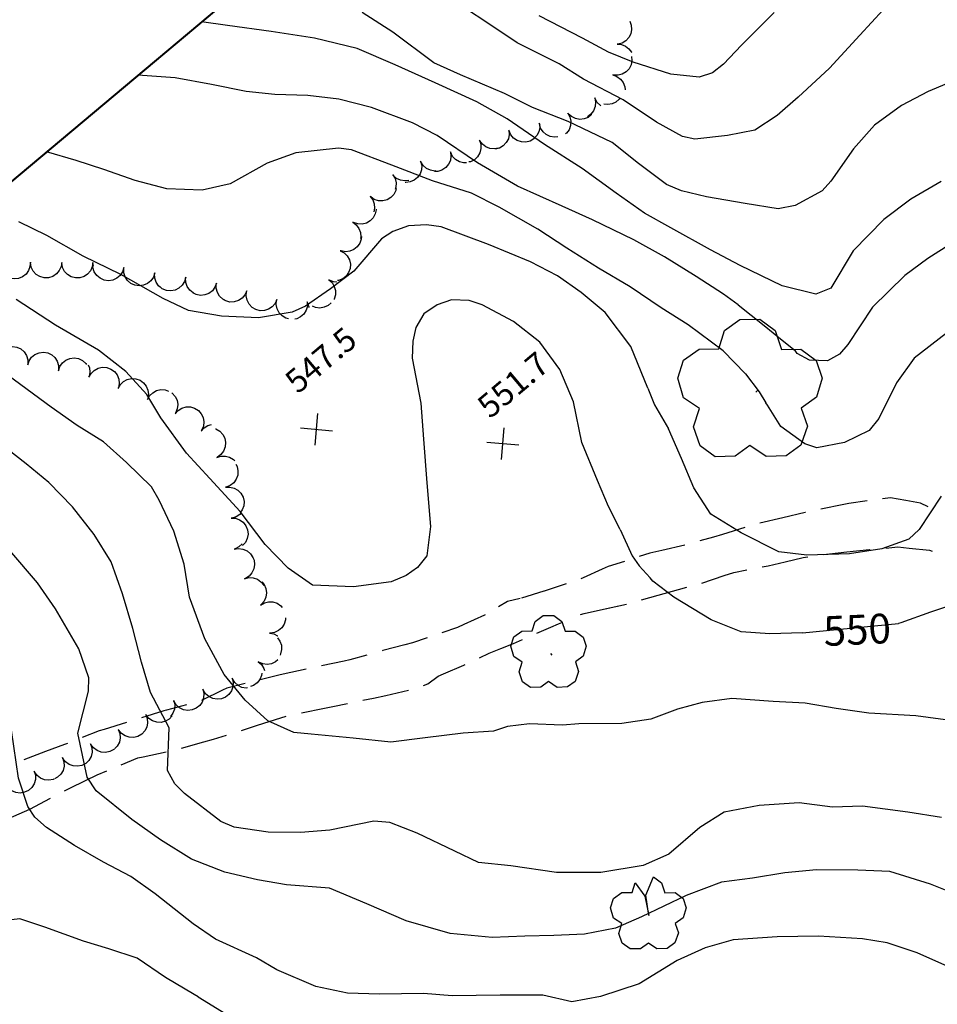
# Model space of a CAD drawing. Extents: x 1920951 to 1925149, y 338154 to 342198.
# Drawn here: x 1922356 to 1922649, y 340666 to 340981 of the extents above; entities that cross this region are included whole.
import ezdxf

# ---------------------------------------------------------------- set-up
doc = ezdxf.new("R2010")
doc.units = 0
doc.header["$LTSCALE"] = 50
doc.linetypes.add('HIDDEN', pattern=[0])
for name, color, linetype in [('DIRT', 3, 'HIDDEN'), ('INDEX_CONT', 1, 'CONTINUOUS'), ('INTER_CONT', 7, 'CONTINUOUS'), ('OUTLINE', 1, 'CONTINUOUS'), ('SHEET', 7, 'CONTINUOUS'), ('SPOT', 7, 'CONTINUOUS'), ('TEXT', 1, 'CONTINUOUS'), ('TREE', 2, 'CONTINUOUS')]:
    doc.layers.add(name, color=color, linetype=linetype)

# ---------------------------------------------------------------- blocks, each defined once
blk = doc.blocks.new('BORDER')
at = {"layer": 'OUTLINE', "color": 0}
for points in [[(1921204.144058, 339964.791718), (1923636.335165, 342005.642379)], [(1921204.144058, 339964.791718), (1922441.510207, 338490.156165), (1924873.701314, 340531.006826), (1923636.335165, 342005.642379), (1921204.144058, 339964.791718)]]:
    blk.add_lwpolyline(points, dxfattribs=at)

msp = doc.modelspace()

# ---------------------------------------------------------------- linework, layer by layer
at = {"layer": 'DIRT', "color": 0}
for points in [[(1922626.52, 340826.79), (1922620.65, 340826), (1922619.1, 340825.68), (1922611.77, 340824.12)], [(1922626.52, 340826.79), (1922620.65, 340826), (1922619.1, 340825.68), (1922611.77, 340824.12)], [(1922646.04, 340824.94), (1922643.54, 340826.11), (1922638.88, 340826.93), (1922634.05, 340827.79), (1922631.47, 340827.45)], [(1922646.04, 340824.94), (1922643.54, 340826.11), (1922638.88, 340826.93), (1922634.05, 340827.79), (1922631.47, 340827.45)], [(1922606.88, 340823.09), (1922606.69, 340823.05), (1922599.58, 340821.35), (1922592.28, 340819.62)], [(1922606.88, 340823.09), (1922606.69, 340823.05), (1922599.58, 340821.35), (1922592.28, 340819.62)], [(1922587.48, 340818.24), (1922580.29, 340816.1), (1922577.41, 340815.24), (1922573.1, 340813.98)], [(1922587.48, 340818.24), (1922580.29, 340816.1), (1922577.41, 340815.24), (1922573.1, 340813.98)], [(1922568.29, 340812.62), (1922560.98, 340810.94), (1922557.14, 340810.06), (1922553.74, 340808.98)], [(1922568.29, 340812.62), (1922560.98, 340810.94), (1922557.14, 340810.06), (1922553.74, 340808.98)], [(1922612.57, 340809.63), (1922614.52, 340809.9), (1922620.03, 340810.46), (1922627.33, 340811.22), (1922627.49, 340811.23)], [(1922612.57, 340809.63), (1922614.52, 340809.9), (1922620.03, 340810.46), (1922627.33, 340811.22), (1922627.49, 340811.23)], [(1922632.47, 340811.71), (1922636.31, 340812.08), (1922639.93, 340811.69), (1922646.44, 340810.99), (1922647.35, 340810.7)], [(1922632.47, 340811.71), (1922636.31, 340812.08), (1922639.93, 340811.69), (1922646.44, 340810.99), (1922647.35, 340810.7)], [(1922592.99, 340805.68), (1922594.97, 340806.06), (1922600.3, 340807.35), (1922606.09, 340808.75), (1922607.62, 340808.96)], [(1922592.99, 340805.68), (1922594.97, 340806.06), (1922600.3, 340807.35), (1922606.09, 340808.75), (1922607.62, 340808.96)], [(1922548.98, 340807.47), (1922543.78, 340805.82), (1922541.92, 340804.96), (1922535.83, 340802.18), (1922535.07, 340801.92)], [(1922548.98, 340807.47), (1922543.78, 340805.82), (1922541.92, 340804.96), (1922535.83, 340802.18), (1922535.07, 340801.92)], [(1922573.7, 340800.54), (1922580.83, 340802.89), (1922583.94, 340803.91), (1922588.08, 340804.72)], [(1922573.7, 340800.54), (1922580.83, 340802.89), (1922583.94, 340803.91), (1922588.08, 340804.72)], [(1922530.33, 340800.32), (1922523.38, 340797.96), (1922523.23, 340797.91), (1922516.08, 340795.66)], [(1922530.33, 340800.32), (1922523.38, 340797.96), (1922523.23, 340797.91), (1922516.08, 340795.66)], [(1922554.45, 340795.15), (1922559.75, 340796.7), (1922561.65, 340797.22), (1922568.89, 340799.2)], [(1922554.45, 340795.15), (1922559.75, 340796.7), (1922561.65, 340797.22), (1922568.89, 340799.2)], [(1922515.73, 340795.55), (1922511.62, 340794.64), (1922508.81, 340792.93)], [(1922515.73, 340795.55), (1922511.62, 340794.64), (1922508.81, 340792.93)], [(1922535.01, 340790.47), (1922536.15, 340790.77), (1922542.32, 340792.15), (1922549.64, 340793.79)], [(1922542.85, 340792.27), (1922549.64, 340793.79)], [(1922504.54, 340790.33), (1922504.33, 340790.21), (1922497.71, 340787.25), (1922495.71, 340786.36), (1922490.68, 340784.64)], [(1922504.54, 340790.33), (1922504.33, 340790.21), (1922497.71, 340787.25), (1922495.71, 340786.36), (1922490.68, 340784.64)], [(1922521.01, 340784.49), (1922525.46, 340786.45), (1922527.9, 340787.47), (1922528.96, 340787.91)], [(1922521.01, 340784.49), (1922525.46, 340786.45), (1922527.9, 340787.47), (1922528.96, 340787.91)], [(1922485.95, 340783.03), (1922481.27, 340781.43), (1922478.79, 340780.79), (1922471.76, 340778.95), (1922471.54, 340778.88)], [(1922485.95, 340783.03), (1922481.27, 340781.43), (1922478.79, 340780.79), (1922471.76, 340778.95), (1922471.54, 340778.88)], [(1922502.64, 340776.63), (1922505.79, 340778.16), (1922509.51, 340779.62), (1922513.58, 340781.22), (1922516.44, 340782.48)], [(1922502.64, 340776.63), (1922505.79, 340778.16), (1922509.51, 340779.62), (1922513.58, 340781.22), (1922516.44, 340782.48)], [(1922466.73, 340777.52), (1922461.3, 340775.98), (1922459.49, 340775.59), (1922452.15, 340774.02)], [(1922466.73, 340777.52), (1922461.3, 340775.98), (1922459.49, 340775.59), (1922452.15, 340774.02)], [(1922484.78, 340767.8), (1922486.13, 340768.34), (1922489.47, 340770.78), (1922491.23, 340771.52), (1922497.71, 340774.24), (1922498.14, 340774.44)], [(1922484.78, 340767.8), (1922486.13, 340768.34), (1922489.47, 340770.78), (1922491.23, 340771.52), (1922497.71, 340774.24), (1922498.14, 340774.44)], [(1922447.26, 340772.96), (1922439.93, 340771.38), (1922438.55, 340771.09), (1922432.64, 340769.62)], [(1922447.26, 340772.96), (1922439.93, 340771.38), (1922438.55, 340771.09), (1922432.64, 340769.62)], [(1922427.79, 340768.42), (1922421.94, 340766.97), (1922420.62, 340766.32), (1922413.89, 340763.01)], [(1922427.79, 340768.42), (1922421.94, 340766.97), (1922420.62, 340766.32), (1922413.89, 340763.01)], [(1922465.39, 340763.06), (1922468.81, 340763.76), (1922472.72, 340764.63), (1922480.05, 340766.25)], [(1922465.39, 340763.06), (1922468.81, 340763.76), (1922472.72, 340764.63), (1922480.05, 340766.25)], [(1922409.12, 340761.55), (1922402.72, 340759.9), (1922401.87, 340759.64), (1922394.7, 340757.44)], [(1922409.12, 340761.55), (1922402.72, 340759.9), (1922401.87, 340759.64), (1922394.7, 340757.44)], [(1922445.8, 340759.05), (1922453.14, 340760.55), (1922455.79, 340761.1), (1922460.49, 340762.06)], [(1922445.8, 340759.05), (1922453.14, 340760.55), (1922455.79, 340761.1), (1922460.49, 340762.06)], [(1922426.61, 340753.44), (1922431.44, 340754.96), (1922433.77, 340755.69), (1922440.93, 340757.93)], [(1922426.61, 340753.44), (1922431.44, 340754.96), (1922433.77, 340755.69), (1922440.93, 340757.93)], [(1922389.92, 340755.97), (1922382.76, 340753.75), (1922381.15, 340753.25), (1922375.74, 340751.12)], [(1922389.92, 340755.97), (1922382.76, 340753.75), (1922381.15, 340753.25), (1922375.74, 340751.12)], [(1922407.43, 340747.8), (1922414.66, 340749.79), (1922417.66, 340750.61), (1922421.85, 340751.93)], [(1922407.43, 340747.8), (1922414.66, 340749.79), (1922417.66, 340750.61), (1922421.85, 340751.93)], [(1922371.08, 340749.29), (1922370.08, 340748.9), (1922364.07, 340746.64), (1922357.05, 340743.99)], [(1922371.08, 340749.29), (1922370.08, 340748.9), (1922364.07, 340746.64), (1922357.05, 340743.99)], [(1922388.23, 340742.42), (1922393.56, 340744.61), (1922395.26, 340744.97), (1922402.59, 340746.54)], [(1922388.23, 340742.42), (1922393.56, 340744.61), (1922395.26, 340744.97), (1922402.59, 340746.54)], [(1922370.07, 340734.07), (1922371.84, 340734.99), (1922376.78, 340737.42), (1922380.5, 340739.24), (1922383.6, 340740.52)], [(1922370.07, 340734.07), (1922371.84, 340734.99), (1922376.78, 340737.42), (1922380.5, 340739.24), (1922383.6, 340740.52)], [(1922352.15, 340725.22), (1922358.97, 340728.24), (1922359, 340728.26), (1922365.64, 340731.74)], [(1922352.15, 340725.22), (1922358.97, 340728.24), (1922359, 340728.26), (1922365.64, 340731.74)]]:
    msp.add_lwpolyline(points, dxfattribs=at)
at = {"layer": 'INDEX_CONT', "color": 0}
for points in [[(1922659.53, 340963.29), (1922659.02, 340963.06), (1922646.04, 340957.63), (1922637.52, 340953.18), (1922628.93, 340946.89), (1922622.22, 340939.37), (1922614.94, 340929.03), (1922612.15, 340925.93), (1922603.53, 340921.2), (1922598.1, 340920.17), (1922587.6, 340921.87), (1922575.22, 340923.98), (1922567.21, 340925.88), (1922562.4, 340927.95), (1922553.45, 340934.69), (1922545.04, 340941.4), (1922531.04, 340948.1), (1922519.61, 340952.59), (1922510.64, 340957.06), (1922496.62, 340962.96), (1922488.14, 340966.82), (1922474.95, 340976.61), (1922465.15, 340982.93)], [(1922659.53, 340963.29), (1922659.02, 340963.06), (1922646.04, 340957.63), (1922637.52, 340953.18), (1922628.93, 340946.89), (1922622.22, 340939.37), (1922614.94, 340929.03), (1922612.15, 340925.93), (1922603.53, 340921.2), (1922598.1, 340920.17), (1922587.6, 340921.87), (1922575.22, 340923.98), (1922567.21, 340925.88), (1922562.4, 340927.95), (1922553.45, 340934.69), (1922545.04, 340941.4), (1922531.04, 340948.1), (1922519.61, 340952.59), (1922510.64, 340957.06), (1922496.62, 340962.96), (1922488.14, 340966.82), (1922474.95, 340976.61), (1922465.15, 340982.93)], [(1922547.68, 340817.66), (1922543.94, 340824.99), (1922540.42, 340833.29), (1922535.42, 340845.48), (1922532.72, 340858.47), (1922528.33, 340868.84), (1922521.95, 340877.54), (1922513.57, 340884.15), (1922503.58, 340889.48), (1922499.41, 340890.82), (1922493.76, 340891.08), (1922489.13, 340889.43), (1922484.9, 340886.64), (1922482.32, 340882.26), (1922481.4, 340877.88), (1922481.22, 340872.47), (1922483.99, 340858.03), (1922484.82, 340846.56), (1922485.82, 340832.54), (1922486.98, 340818.56), (1922485.88, 340809.23), (1922482.86, 340805.47), (1922479.26, 340802.96), (1922474.44, 340800.92), (1922462.42, 340799.32), (1922449.38, 340799.87), (1922441.56, 340805.27), (1922434.19, 340812.8), (1922426.19, 340823.37), (1922416.55, 340833.96), (1922409.05, 340842.02), (1922400.9, 340853.36), (1922396.36, 340860.8), (1922389.68, 340868.12), (1922380.92, 340875), (1922367.21, 340883), (1922354.69, 340891.18)], [(1922547.68, 340817.66), (1922551.5, 340809.18), (1922553.66, 340806.03), (1922557.19, 340802.21)], [(1922605.89, 340784.64), (1922595.5, 340784.26), (1922586.26, 340784.95), (1922576.75, 340788.81), (1922564.73, 340796.06), (1922558.02, 340801.1), (1922557.19, 340802.21)], [(1922745.85, 340658.86), (1922742.13, 340671.21), (1922738.49, 340681.2), (1922734.89, 340689.2), (1922731.46, 340700.54), (1922727.67, 340710.98), (1922723.75, 340725.55), (1922719.6, 340739.63), (1922717.12, 340747.9), (1922717.58, 340761.91), (1922716.25, 340765.99), (1922708.45, 340776.43), (1922701.98, 340787.47), (1922693.66, 340797.28), (1922686.87, 340802.95), (1922682.98, 340804.68), (1922673.85, 340796.26), (1922658.97, 340795.23), (1922646.84, 340791.26), (1922637.28, 340787.83), (1922636.54, 340787.64)], [(1922745.85, 340658.86), (1922742.13, 340671.21), (1922738.49, 340681.2), (1922734.89, 340689.2), (1922731.46, 340700.54), (1922727.67, 340710.98), (1922723.75, 340725.55), (1922719.6, 340739.63), (1922717.12, 340747.9), (1922717.58, 340761.91), (1922716.25, 340765.99), (1922708.45, 340776.43), (1922701.98, 340787.47), (1922693.66, 340797.28), (1922686.87, 340802.95), (1922682.98, 340804.68), (1922673.85, 340796.26), (1922658.97, 340795.23), (1922646.84, 340791.26), (1922637.28, 340787.83), (1922636.54, 340787.64)], [(1922605.89, 340784.64), (1922636.54, 340787.64)], [(1922412.82, 340668.29), (1922411.49, 340669.04), (1922402.33, 340674.44), (1922393.31, 340680.65), (1922384.28, 340683.61), (1922376.21, 340686.04), (1922363.77, 340690.54), (1922355.8, 340693.21), (1922346.8, 340692.11)], [(1922412.82, 340668.29), (1922424.42, 340661.11), (1922433.14, 340657.17), (1922440.2, 340654.48)]]:
    msp.add_lwpolyline(points, dxfattribs=at)
at = {"layer": 'INTER_CONT', "color": 0}
for points in [[(1922631.7, 340983.72), (1922624.25, 340975.65), (1922614.49, 340965.08), (1922604.47, 340955.85), (1922597.76, 340950.04), (1922590.64, 340945.32), (1922581.89, 340943.63), (1922571.54, 340942.46), (1922567.6, 340943.32), (1922559.19, 340947.91), (1922548.56, 340955.02), (1922535.93, 340961.63), (1922528.15, 340966.48), (1922514.74, 340973.27), (1922504.73, 340979.96), (1922492.96, 340987.73)], [(1922631.7, 340983.72), (1922624.25, 340975.65), (1922614.49, 340965.08), (1922604.47, 340955.85), (1922597.76, 340950.04), (1922590.64, 340945.32), (1922581.89, 340943.63), (1922571.54, 340942.46), (1922567.6, 340943.32), (1922559.19, 340947.91), (1922548.56, 340955.02), (1922535.93, 340961.63), (1922528.15, 340966.48), (1922514.74, 340973.27), (1922504.73, 340979.96), (1922492.96, 340987.73)], [(1922596.85, 340982.92), (1922586.38, 340972.42), (1922580.65, 340966.36), (1922577.13, 340963.65), (1922572.9, 340962.22), (1922563.82, 340963.21), (1922551.76, 340967.05), (1922543.87, 340970.19), (1922535.59, 340974.72), (1922521.78, 340981.89)], [(1922596.85, 340982.92), (1922586.38, 340972.42), (1922580.65, 340966.36), (1922577.13, 340963.65), (1922572.9, 340962.22), (1922563.82, 340963.21), (1922551.76, 340967.05), (1922543.87, 340970.19), (1922535.59, 340974.72), (1922521.78, 340981.89)], [(1922650.15, 340928.92), (1922640.51, 340923.26), (1922631.83, 340916.79), (1922622.12, 340906.69), (1922614.97, 340894.77), (1922610.1, 340892.85), (1922599.36, 340895.51), (1922586, 340902.02), (1922576.52, 340907.03), (1922563.78, 340914.11), (1922555.37, 340918.78), (1922546.39, 340925.15), (1922535.5, 340933.05), (1922523.47, 340940.75), (1922511.5, 340948.97), (1922501.82, 340954.36), (1922488.57, 340960.39), (1922475.71, 340966.23), (1922463.55, 340971.41), (1922449.93, 340974.68), (1922436.08, 340976.84), (1922422.22, 340978.8), (1922413.9, 340979.9)], [(1922650.15, 340928.92), (1922640.51, 340923.26), (1922631.83, 340916.79), (1922622.12, 340906.69), (1922614.97, 340894.77), (1922610.1, 340892.85), (1922599.36, 340895.51), (1922586, 340902.02), (1922576.52, 340907.03), (1922563.78, 340914.11), (1922555.37, 340918.78), (1922546.39, 340925.15), (1922535.5, 340933.05), (1922523.47, 340940.75), (1922511.5, 340948.97), (1922501.82, 340954.36), (1922488.57, 340960.39), (1922475.71, 340966.23), (1922463.55, 340971.41), (1922449.93, 340974.68), (1922436.08, 340976.84), (1922422.22, 340978.8), (1922413.9, 340979.9)], [(1922585.37, 340889.48), (1922580.63, 340892.87), (1922571.94, 340898.56), (1922561.79, 340904.85), (1922552.03, 340910.21), (1922538.75, 340916.67), (1922529.06, 340921), (1922514.8, 340927.43), (1922502.08, 340934.81), (1922489.15, 340943.56), (1922481.23, 340947.6), (1922468.19, 340952.53), (1922457.79, 340955.18), (1922447.87, 340956.42), (1922437.34, 340956.75), (1922428.11, 340957.65), (1922417.03, 340959.85), (1922405.42, 340962.04), (1922393.57, 340962.84)], [(1922580.56, 340874.76), (1922569.34, 340883.1), (1922560.75, 340888.5), (1922550.78, 340895.17), (1922540.66, 340901.15), (1922530.61, 340907.61), (1922521.28, 340913.63), (1922509.02, 340920.69), (1922500.11, 340925.16), (1922487.71, 340929.1), (1922474.7, 340934.13), (1922461.74, 340939.01), (1922457.62, 340939.54), (1922443.99, 340938.1), (1922434.86, 340934.8), (1922422.99, 340928.18), (1922414.06, 340926.08), (1922402.75, 340926.6), (1922392.64, 340929.17), (1922382.64, 340932.77), (1922373.84, 340935.63), (1922364.38, 340938.35)], [(1922556.47, 340862.78), (1922551.04, 340876.1), (1922542.82, 340886.98), (1922535.2, 340893.45), (1922527.56, 340898.78), (1922518.96, 340903.18), (1922505.52, 340908.75), (1922490.49, 340914.45), (1922485.7, 340915.01), (1922480, 340914.72), (1922475, 340912.92), (1922471.34, 340910.59), (1922462.53, 340900.2), (1922455.12, 340894.62), (1922447.1, 340888.99), (1922442.85, 340887.11), (1922432.12, 340885.28), (1922420.25, 340885.88), (1922409.68, 340887.7), (1922401.62, 340891.46), (1922388.14, 340899.17), (1922376.01, 340905.04), (1922364.45, 340911.64), (1922355.47, 340916.05)], [(1922653.86, 340909.25), (1922645.95, 340904.23), (1922638.59, 340898.8), (1922628.22, 340888.71), (1922620.36, 340876.75), (1922617.66, 340873.72), (1922613.84, 340871.53), (1922608.09, 340871.8), (1922604.15, 340873.95), (1922603.5, 340874.88)], [(1922585.37, 340889.48), (1922593.68, 340882.85), (1922599.39, 340878.17), (1922603.5, 340874.88)], [(1922651.91, 340880.44), (1922641.61, 340872.39), (1922635.94, 340864.57), (1922630.23, 340853.12), (1922627.17, 340849.26), (1922619.32, 340845.46), (1922610.49, 340843.74), (1922606.59, 340845.07), (1922598.94, 340850.61), (1922594.66, 340857.44), (1922594.2, 340858.11)], [(1922580.56, 340874.76), (1922587.68, 340867.43), (1922592.09, 340861.69), (1922594.2, 340858.11)], [(1922454.8, 340702.99), (1922441.04, 340704.09), (1922431.74, 340705.71), (1922421.3, 340708.06), (1922410.7, 340712.28), (1922400.74, 340718.44), (1922391.61, 340724.92), (1922380.2, 340734.07), (1922377.35, 340738.44), (1922374.35, 340752.57), (1922377.79, 340765.95), (1922377.87, 340770.22), (1922374.62, 340779.46), (1922367.2, 340792.29), (1922361.44, 340800.65), (1922352.63, 340810.9), (1922345.97, 340818.06), (1922335.78, 340828.13), (1922325.45, 340837.87), (1922314.29, 340847), (1922304.93, 340854.38), (1922295.59, 340861.77), (1922286.91, 340868.66), (1922283.87, 340870.79)], [(1922511.66, 340754.62), (1922507.19, 340753.2), (1922497.47, 340752.56), (1922485.3, 340751.08), (1922474.31, 340749.63), (1922462.34, 340750.97), (1922448.89, 340752.24), (1922443.39, 340752.72), (1922435.02, 340756.49), (1922427.86, 340763.05), (1922421.15, 340771.27), (1922414.88, 340782.73), (1922410.01, 340795.97), (1922408.28, 340806.53), (1922404.97, 340817.1), (1922400.38, 340827), (1922397.86, 340831.25), (1922389.93, 340839.06), (1922382.59, 340845.69), (1922374.09, 340850.92), (1922365.79, 340856.76), (1922356.18, 340863.94), (1922347.85, 340870)], [(1922556.47, 340862.78), (1922558.63, 340857.5), (1922563.04, 340849.85)], [(1922431.44, 340680.77), (1922418.34, 340686.71), (1922411.18, 340691.61), (1922399.05, 340701.19), (1922391.24, 340706.68), (1922382.57, 340711.27), (1922373.27, 340716.65), (1922364.39, 340722.35), (1922360.57, 340725.64), (1922358.39, 340729.05), (1922355.4, 340738.18), (1922353.12, 340753.46), (1922352.45, 340759.24), (1922348.95, 340769.54), (1922344.86, 340777.32), (1922336.63, 340789.71), (1922327.98, 340801.92), (1922320.78, 340811.34), (1922311.14, 340821.8), (1922301.17, 340831.98), (1922291.25, 340841.48), (1922283.61, 340848.19), (1922272.99, 340858.68), (1922271.09, 340860.07)], [(1922650.23, 340828.29), (1922643.15, 340817.64), (1922639.82, 340814.6), (1922631.22, 340811.46), (1922620.95, 340809.85), (1922607.24, 340809.45), (1922598.31, 340810.52), (1922586.26, 340816.6), (1922576.57, 340822.56), (1922571.14, 340831.01), (1922567.28, 340840.39), (1922563.04, 340849.85)], [(1922474.04, 340724.02), (1922468.93, 340724.4), (1922454.9, 340721.55), (1922445.53, 340720.83), (1922435.15, 340720.92), (1922424.26, 340722.46), (1922420.04, 340724.29), (1922408.38, 340733.23), (1922405.36, 340736.3), (1922403.05, 340740.57), (1922403.54, 340754.27), (1922397.57, 340765.51), (1922394.71, 340775.29), (1922391.88, 340785.96), (1922388.57, 340797.06), (1922384.96, 340807.32), (1922379.62, 340816.04), (1922372.64, 340824.91), (1922365.07, 340832.69), (1922357.87, 340838.68), (1922349.42, 340845.15)], [(1922655.52, 340756.32), (1922642.06, 340758.1), (1922627.04, 340758.98), (1922616.61, 340760.44), (1922606.7, 340762.17), (1922596.49, 340762.67), (1922583.3, 340763.61), (1922573.83, 340762.34), (1922565.9, 340760.26), (1922557.46, 340757.04), (1922548.19, 340755.68), (1922534.47, 340755.56), (1922529.18, 340755.07)], [(1922529.18, 340755.07), (1922518.64, 340755.48), (1922511.66, 340754.62)], [(1922650.3, 340725.62), (1922639.54, 340727.33), (1922625.02, 340729.21), (1922615.52, 340728.9), (1922604.87, 340730.23), (1922592.06, 340729.4), (1922580.82, 340727.34), (1922573.12, 340722.36), (1922563.22, 340713.89), (1922554.94, 340710.22), (1922541.43, 340707.96), (1922527.27, 340707.99), (1922512.72, 340710.09), (1922502.34, 340711.24), (1922494.84, 340714.84), (1922482.77, 340720.56), (1922474.04, 340724.02)], [(1922689.31, 340657.31), (1922684.24, 340671.04), (1922680.35, 340679.03), (1922674.75, 340686.79), (1922668.35, 340692.97), (1922659.57, 340699.12), (1922646.78, 340704.28), (1922633.83, 340708.34), (1922623.57, 340708.77), (1922610.35, 340708.81), (1922600.25, 340707.86), (1922589.96, 340706.24), (1922580.05, 340704.91), (1922568.71, 340700.65), (1922554.4, 340693.84), (1922546.14, 340690.17), (1922536.27, 340688.28), (1922526.46, 340687.88), (1922517.19, 340687.61), (1922506.73, 340687.19), (1922493.33, 340688.5), (1922479.28, 340692.56), (1922466.67, 340698.01), (1922454.8, 340702.99)], [(1922669.07, 340662.1), (1922663.05, 340670.36), (1922659.4, 340673.88), (1922651.37, 340678.37), (1922642.52, 340682.36), (1922632.97, 340685.52), (1922625.05, 340686.85), (1922611.02, 340687.69), (1922597.8, 340687.39), (1922583.78, 340686.53), (1922574.84, 340683.94), (1922565.8, 340679.86), (1922553.75, 340672.36), (1922541.31, 340668.35), (1922532.21, 340666.63), (1922522.88, 340668.83), (1922509.25, 340668.79), (1922493.93, 340668.59), (1922484.75, 340669.3), (1922470.73, 340669.12), (1922460.48, 340669.4), (1922450.44, 340671.56), (1922437.98, 340676.86), (1922431.44, 340680.77)]]:
    msp.add_lwpolyline(points, dxfattribs=at)
at = {"layer": 'OUTLINE', "color": 0}
msp.add_line((1923636.34, 342005.64), (1921204.14, 339964.79), dxfattribs=at)
at = {"layer": 'SPOT', "color": 0}
for points in [[(1922450.16, 340844.59), (1922451.04, 340854.73)], [(1922450.16, 340844.59), (1922451.04, 340854.73)], [(1922445.53, 340850.1), (1922455.67, 340849.22)], [(1922445.53, 340850.1), (1922455.67, 340849.22)], [(1922509.7, 340840.03), (1922510.59, 340850.18)], [(1922509.7, 340840.03), (1922510.59, 340850.18)], [(1922505.08, 340845.55), (1922515.22, 340844.66)], [(1922505.08, 340845.55), (1922515.22, 340844.66)]]:
    msp.add_lwpolyline(points, dxfattribs=at)
at = {"layer": 'TREE', "color": 0}
for points in [[(1922550.69, 340980.12), (1922551.17, 340978.9), (1922551.29, 340977.51), (1922551.02, 340976.13), (1922550.39, 340974.89), (1922549.43, 340973.86), (1922548.22, 340973.15), (1922546.87, 340972.8), (1922546.62, 340972.77)], [(1922546.62, 340972.77), (1922548.01, 340972.67), (1922549.33, 340972.18), (1922550.45, 340971.34), (1922551.3, 340970.23), (1922551.35, 340970.1)], [(1922551.25, 340968.84), (1922551.36, 340967.58), (1922551.1, 340966.2), (1922550.46, 340964.95), (1922549.51, 340963.93), (1922548.3, 340963.21), (1922546.95, 340962.86), (1922545.55, 340962.89), (1922545.3, 340962.94)], [(1922545.3, 340962.94), (1922546.61, 340962.45), (1922547.74, 340961.62), (1922548.59, 340960.51), (1922549.09, 340959.2), (1922549.18, 340958.24)], [(1922539.52, 340955.59), (1922539.79, 340954.22), (1922539.66, 340952.82), (1922539.15, 340951.52), (1922538.29, 340950.41), (1922537.22, 340949.61)], [(1922541.49, 340953.08), (1922541.31, 340953.17), (1922540.31, 340954.14), (1922539.61, 340955.36), (1922539.52, 340955.59)], [(1922547.58, 340955.6), (1922547.34, 340955.23), (1922546.29, 340954.3), (1922545.03, 340953.7), (1922543.64, 340953.48), (1922542.45, 340953.62)], [(1922530.89, 340950.77), (1922531.56, 340949.54), (1922531.86, 340948.17), (1922531.77, 340946.77), (1922531.29, 340945.45), (1922530.47, 340944.32), (1922530.21, 340944.12)], [(1922538.55, 340950.31), (1922538.51, 340950.26), (1922537.4, 340949.4), (1922536.1, 340948.88), (1922534.71, 340948.74), (1922533.33, 340948.99), (1922532.08, 340949.62), (1922531.05, 340950.57), (1922530.89, 340950.77)], [(1922521.8, 340947.56), (1922521.92, 340946.17), (1922521.65, 340944.79), (1922521, 340943.55), (1922520.04, 340942.53), (1922518.83, 340941.82), (1922517.47, 340941.48), (1922516.07, 340941.52), (1922514.74, 340941.95), (1922513.58, 340942.73), (1922512.68, 340943.81), (1922512.12, 340945.09), (1922512.05, 340945.33)], [(1922522.02, 340946.97), (1922521.86, 340947.32), (1922521.8, 340947.56)], [(1922527.74, 340943.18), (1922526.68, 340943.05), (1922525.29, 340943.27), (1922524.03, 340943.87), (1922522.98, 340944.8), (1922522.22, 340945.98), (1922521.94, 340946.96)], [(1922512.05, 340945.33), (1922512.17, 340943.94), (1922511.9, 340942.56), (1922511.25, 340941.32), (1922510.29, 340940.3), (1922509.08, 340939.59), (1922507.82, 340939.27)], [(1922502.65, 340942.13), (1922503.08, 340940.8), (1922503.12, 340939.4), (1922502.77, 340938.04), (1922502.07, 340936.83), (1922501.05, 340935.87), (1922499.81, 340935.23), (1922499.32, 340935.13)], [(1922508.89, 340939.65), (1922508.8, 340939.6), (1922507.43, 340939.33), (1922506.03, 340939.44), (1922504.72, 340939.94), (1922503.6, 340940.79), (1922502.76, 340941.91), (1922502.65, 340942.13)], [(1922493.4, 340938.42), (1922493.58, 340937.04), (1922493.37, 340935.65), (1922492.79, 340934.38), (1922491.88, 340933.32), (1922490.7, 340932.55), (1922489.36, 340932.14), (1922488.31, 340932.13)], [(1922498.5, 340934.82), (1922497.6, 340934.81), (1922496.25, 340935.17), (1922495.05, 340935.9), (1922494.1, 340936.93), (1922493.48, 340938.18), (1922493.4, 340938.42)], [(1922483.88, 340935.41), (1922484.21, 340934.04), (1922484.14, 340932.64), (1922483.69, 340931.32), (1922482.9, 340930.17), (1922481.81, 340929.29), (1922480.52, 340928.74), (1922479.13, 340928.57), (1922478.94, 340928.6)], [(1922488.78, 340932.28), (1922488.43, 340932.24), (1922487.05, 340932.47), (1922485.78, 340933.06), (1922484.73, 340933.99), (1922483.98, 340935.17), (1922483.88, 340935.41)], [(1922474.99, 340931.01), (1922475.69, 340929.8), (1922476.03, 340928.44), (1922475.97, 340927.04), (1922475.73, 340926.32)], [(1922480.07, 340929.24), (1922478.86, 340929.09), (1922477.48, 340929.3), (1922476.21, 340929.9), (1922475.15, 340930.81), (1922474.99, 340931.01)], [(1922476.11, 340926.65), (1922475.99, 340926.03), (1922475.34, 340924.78), (1922474.38, 340923.77), (1922473.17, 340923.06), (1922471.81, 340922.72), (1922470.41, 340922.76), (1922469.08, 340923.19), (1922467.92, 340923.98), (1922467.74, 340924.15)], [(1922467.74, 340924.15), (1922468.58, 340923.03), (1922469.08, 340921.72), (1922469.19, 340920.33), (1922468.96, 340919.16)], [(1922469.67, 340920.09), (1922469.68, 340919.88), (1922469.39, 340918.51), (1922468.73, 340917.28), (1922467.75, 340916.28), (1922466.53, 340915.59), (1922465.17, 340915.26), (1922463.77, 340915.32), (1922462.44, 340915.77), (1922462.22, 340915.89)], [(1922462.22, 340915.89), (1922463.33, 340915.04), (1922464.16, 340913.91), (1922464.64, 340912.59), (1922464.73, 340911.19), (1922464.63, 340910.71)], [(1922464.94, 340911.36), (1922464.89, 340910.46), (1922464.42, 340909.14), (1922463.61, 340908), (1922462.52, 340907.12), (1922461.22, 340906.59), (1922459.83, 340906.44), (1922458.45, 340906.68), (1922458.21, 340906.76)], [(1922458.21, 340906.76), (1922459.44, 340906.09), (1922460.43, 340905.1), (1922461.11, 340903.87), (1922461.42, 340902.51), (1922461.34, 340901.11), (1922460.88, 340899.79), (1922460.06, 340898.65), (1922458.97, 340897.77), (1922457.67, 340897.24), (1922457.31, 340897.2)], [(1922359.05, 340901.6), (1922358.63, 340900.42), (1922357.81, 340899.29), (1922356.7, 340898.42), (1922355.41, 340897.9), (1922354.01, 340897.76), (1922352.63, 340898.01), (1922351.38, 340898.63), (1922350.35, 340899.57), (1922349.62, 340900.77), (1922349.24, 340902.12), (1922349.22, 340902.37)], [(1922359.19, 340903.12), (1922358.99, 340901.73), (1922358.92, 340901.6)], [(1922369.19, 340903.05), (1922368.98, 340901.67), (1922368.4, 340900.39), (1922367.49, 340899.33), (1922366.32, 340898.56), (1922364.98, 340898.15), (1922363.58, 340898.12), (1922362.23, 340898.48), (1922361.03, 340899.21), (1922360.08, 340900.24), (1922359.45, 340901.49), (1922359.19, 340902.86), (1922359.19, 340903.12)], [(1922379.19, 340902.99), (1922378.98, 340901.61), (1922378.4, 340900.33), (1922377.49, 340899.27), (1922376.32, 340898.5), (1922374.98, 340898.09), (1922373.58, 340898.06), (1922372.23, 340898.42), (1922371.03, 340899.14), (1922370.08, 340900.17), (1922369.45, 340901.42), (1922369.19, 340902.8), (1922369.19, 340903.05)], [(1922379.36, 340901.86), (1922379.19, 340902.74), (1922379.19, 340902.99)], [(1922389.05, 340901.36), (1922388.63, 340900.02), (1922387.85, 340898.86), (1922386.78, 340897.95), (1922385.5, 340897.38), (1922384.12, 340897.19), (1922382.73, 340897.39), (1922381.45, 340897.96), (1922380.39, 340898.87), (1922379.61, 340900.03), (1922379.19, 340901.37), (1922379.18, 340901.87)], [(1922398.91, 340899.69), (1922398.49, 340898.36), (1922397.71, 340897.19), (1922396.64, 340896.29), (1922395.36, 340895.72), (1922393.98, 340895.52), (1922392.59, 340895.72), (1922391.31, 340896.3), (1922390.25, 340897.2), (1922389.47, 340898.37), (1922389.05, 340899.71), (1922389.02, 340901.11), (1922389.05, 340901.36)], [(1922400.75, 340895), (1922400.11, 340895.54), (1922399.33, 340896.71), (1922398.91, 340898.04), (1922398.88, 340899.44), (1922398.91, 340899.69)], [(1922408.81, 340898.28), (1922408.43, 340896.93), (1922407.7, 340895.74), (1922406.66, 340894.8), (1922405.4, 340894.19), (1922404.02, 340893.94), (1922402.63, 340894.1), (1922401.33, 340894.63), (1922400.89, 340894.97)], [(1922411.39, 340893.24), (1922411.24, 340893.3), (1922410.14, 340894.17), (1922409.33, 340895.31), (1922408.87, 340896.63), (1922408.78, 340898.03), (1922408.81, 340898.28)], [(1922418.64, 340896.44), (1922418.16, 340895.12), (1922417.33, 340893.99), (1922416.22, 340893.14), (1922414.92, 340892.62), (1922413.53, 340892.48), (1922412.15, 340892.74), (1922411.04, 340893.3)], [(1922421.29, 340890.98), (1922420.68, 340891.29), (1922419.65, 340892.24), (1922418.93, 340893.44), (1922418.56, 340894.79), (1922418.59, 340896.19), (1922418.64, 340896.44)], [(1922454.51, 340897.49), (1922455.56, 340896.56), (1922456.3, 340895.37), (1922456.69, 340894.02), (1922456.69, 340892.62), (1922456.3, 340891.28), (1922456.21, 340891.13)], [(1922457.05, 340896.69), (1922456.02, 340896.81), (1922454.73, 340897.35), (1922454.51, 340897.49)], [(1922428.31, 340893.94), (1922427.74, 340892.66), (1922426.84, 340891.59), (1922425.68, 340890.81), (1922424.34, 340890.39), (1922422.94, 340890.35), (1922421.59, 340890.7), (1922420.97, 340891.06)], [(1922437.93, 340891.2), (1922437.36, 340889.92), (1922436.46, 340888.84), (1922435.29, 340888.07), (1922433.96, 340887.64), (1922432.56, 340887.6), (1922431.2, 340887.95), (1922430, 340888.66), (1922429.04, 340889.68), (1922428.4, 340890.93), (1922428.13, 340892.3), (1922428.25, 340893.7), (1922428.31, 340893.94)], [(1922441.62, 340885), (1922440.82, 340885.2), (1922439.61, 340885.92), (1922438.65, 340886.94), (1922438.01, 340888.18), (1922437.74, 340889.56), (1922437.86, 340890.95), (1922437.93, 340891.2)], [(1922447.67, 340890.46), (1922447.68, 340889.06), (1922447.31, 340887.71), (1922446.57, 340886.52), (1922445.53, 340885.58), (1922444.28, 340884.96), (1922443.71, 340884.86)], [(1922448.41, 340888.58), (1922448.18, 340888.89), (1922447.72, 340890.21), (1922447.67, 340890.46)], [(1922455.27, 340890.08), (1922454.36, 340889.27), (1922453.09, 340888.68), (1922451.71, 340888.45), (1922450.32, 340888.62), (1922449.38, 340889.01)], [(1922585.83, 340884.83), (1922592.27, 340884.84), (1922597.19, 340881.22), (1922599.16, 340875.22), (1922605.39, 340875.32), (1922610.28, 340871.67), (1922612.13, 340865.99), (1922610.32, 340859.94), (1922605.51, 340856.48), (1922607.45, 340850.68), (1922605.33, 340844.58), (1922600.62, 340841.17), (1922594.3, 340840.95), (1922589.11, 340844.45), (1922584.37, 340841.08), (1922578.01, 340840.88), (1922573.18, 340844.38), (1922571.09, 340850.42), (1922572.97, 340856.38), (1922567.9, 340859.7), (1922566.05, 340866.06), (1922567.87, 340871.75), (1922572.91, 340875.31), (1922579.14, 340875.38), (1922580.99, 340881.22), (1922585.83, 340884.83)], [(1922351.03, 340875.55), (1922352.12, 340876.01), (1922353.51, 340876.18), (1922354.89, 340875.96), (1922356.16, 340875.36), (1922357.21, 340874.44), (1922357.96, 340873.26), (1922358.36, 340871.91), (1922358.37, 340870.51), (1922358.33, 340870.26)], [(1922358.33, 340870.26), (1922358.77, 340871.59), (1922359.57, 340872.74), (1922360.66, 340873.63), (1922361.95, 340874.17), (1922363.34, 340874.34), (1922364.72, 340874.12), (1922365.99, 340873.52), (1922367.04, 340872.6), (1922367.79, 340871.42), (1922368.19, 340870.07), (1922368.2, 340868.67), (1922368.16, 340868.42)], [(1922368.16, 340868.42), (1922368.6, 340869.75), (1922369.4, 340870.9), (1922370.49, 340871.79), (1922371.78, 340872.33), (1922373.17, 340872.5), (1922374.55, 340872.28), (1922375.82, 340871.68), (1922376.87, 340870.76), (1922377.08, 340870.43)], [(1922377.7, 340870.25), (1922378.09, 340869.32), (1922378.23, 340867.92), (1922377.99, 340866.55), (1922377.91, 340866.31)], [(1922377.91, 340866.31), (1922378.59, 340867.53), (1922379.58, 340868.52), (1922380.8, 340869.2), (1922382.17, 340869.5), (1922383.57, 340869.42), (1922384.89, 340868.95), (1922386.03, 340868.14), (1922386.9, 340867.04), (1922387.42, 340865.74), (1922387.57, 340864.35), (1922387.33, 340862.97), (1922387.25, 340862.73)], [(1922387.25, 340862.73), (1922387.93, 340863.96), (1922388.92, 340864.95), (1922390.14, 340865.62), (1922391.51, 340865.93), (1922392.91, 340865.85), (1922394.23, 340865.38), (1922395.37, 340864.56), (1922396.23, 340863.47), (1922396.76, 340862.17), (1922396.91, 340860.78), (1922396.67, 340859.4), (1922396.59, 340859.16)], [(1922396.59, 340859.16), (1922397.26, 340860.38), (1922398.26, 340861.37), (1922399.48, 340862.05), (1922400.85, 340862.36), (1922402.25, 340862.27), (1922403.37, 340861.88)], [(1922590.99, 340861.59), (1922591.72, 340862.32)], [(1922404.35, 340861.37), (1922404.53, 340861.26), (1922405.46, 340860.21), (1922406.06, 340858.95), (1922406.29, 340857.57), (1922406.13, 340856.18), (1922405.59, 340854.88), (1922405.45, 340854.67)], [(1922405.45, 340854.67), (1922406.39, 340855.72), (1922407.57, 340856.46), (1922408.92, 340856.85), (1922410.32, 340856.85), (1922411.66, 340856.46), (1922412.85, 340855.71), (1922413.78, 340854.67), (1922414.38, 340853.4), (1922414.61, 340852.02), (1922414.45, 340850.63), (1922413.91, 340849.34), (1922413.77, 340849.12)], [(1922413.77, 340849.12), (1922414.71, 340850.17), (1922415.89, 340850.91), (1922417.1, 340851.26)], [(1922418.36, 340849.82), (1922418.49, 340849.78), (1922419.7, 340849.07), (1922420.66, 340848.05), (1922421.3, 340846.81), (1922421.57, 340845.43), (1922421.44, 340844.04), (1922420.94, 340842.73), (1922420.09, 340841.62), (1922418.97, 340840.78), (1922418.74, 340840.66)], [(1922418.74, 340840.66), (1922420.08, 340841.09), (1922421.48, 340841.13), (1922422.83, 340840.78), (1922424.04, 340840.06), (1922424.46, 340839.62)], [(1922424.84, 340838.49), (1922425.21, 340837.79), (1922425.52, 340836.43), (1922425.43, 340835.03), (1922424.96, 340833.71), (1922424.14, 340832.57), (1922423.04, 340831.71), (1922421.75, 340831.18), (1922421.5, 340831.13)], [(1922421.5, 340831.13), (1922422.9, 340831.2), (1922424.26, 340830.89), (1922425.49, 340830.2), (1922426.47, 340829.21), (1922427.14, 340827.98), (1922427.45, 340826.61), (1922427.36, 340825.22), (1922426.89, 340823.9), (1922426.37, 340823.17)], [(1922426.42, 340822.83), (1922426.08, 340822.45), (1922424.89, 340821.71), (1922423.55, 340821.32), (1922423.3, 340821.29)], [(1922423.3, 340821.29), (1922424.69, 340821.22), (1922426.02, 340820.76), (1922427.16, 340819.95), (1922428.03, 340818.86), (1922428.57, 340817.57), (1922428.73, 340816.17), (1922428.49, 340814.79), (1922427.89, 340813.53), (1922426.98, 340812.52)], [(1922426.87, 340813.07), (1922426.85, 340813.04), (1922425.83, 340812.08), (1922424.59, 340811.44), (1922424.35, 340811.37)], [(1922424.35, 340811.37), (1922425.73, 340811.56), (1922427.12, 340811.37), (1922428.4, 340810.8), (1922429.47, 340809.89), (1922430.23, 340808.75)], [(1922430.08, 340809.18), (1922430.1, 340809.16), (1922430.64, 340807.87), (1922430.81, 340806.48), (1922430.58, 340805.09), (1922429.98, 340803.83), (1922429.05, 340802.78), (1922427.87, 340802.03), (1922427.63, 340801.93)], [(1922427.63, 340801.93), (1922429, 340802.26), (1922430.4, 340802.19), (1922431.72, 340801.74), (1922432.87, 340800.93), (1922433.75, 340799.85), (1922433.82, 340799.67)], [(1922433.09, 340800.95), (1922433.87, 340800.02), (1922434.43, 340798.74), (1922434.62, 340797.35), (1922434.42, 340795.97), (1922433.84, 340794.69), (1922432.93, 340793.63), (1922432.74, 340793.46)], [(1922432.74, 340793.46), (1922433.95, 340794.17), (1922435.3, 340794.52), (1922436.7, 340794.48), (1922438.04, 340794.05), (1922439.2, 340793.27), (1922439.65, 340792.73)], [(1922440.72, 340789.43), (1922440.71, 340788.74), (1922440.3, 340787.4), (1922439.53, 340786.23), (1922438.47, 340785.31), (1922437.2, 340784.73), (1922435.81, 340784.53), (1922435.56, 340784.53)], [(1922523.03, 340790.18), (1922526.4, 340790.18), (1922528.98, 340788.29), (1922530.01, 340785.14), (1922533.28, 340785.2), (1922535.84, 340783.28), (1922536.81, 340780.31), (1922535.85, 340777.14), (1922533.34, 340775.33), (1922534.35, 340772.29), (1922533.24, 340769.09), (1922530.78, 340767.31), (1922527.46, 340767.19), (1922524.74, 340769.02), (1922522.26, 340767.26), (1922518.93, 340767.16), (1922516.4, 340768.99), (1922515.31, 340772.15), (1922516.29, 340775.27), (1922513.64, 340777.01), (1922512.67, 340780.35), (1922513.62, 340783.33), (1922516.26, 340785.19), (1922519.53, 340785.23), (1922520.49, 340788.28), (1922523.03, 340790.18)], [(1922435.56, 340784.53), (1922436.93, 340784.27), (1922438.19, 340783.65), (1922438.21, 340783.62)], [(1922438.13, 340783.07), (1922438.92, 340781.96), (1922439.38, 340780.64), (1922439.46, 340779.24), (1922439.15, 340777.87), (1922438.95, 340777.52)], [(1922525.33, 340778), (1922525.85, 340777.48)], [(1922438.27, 340776), (1922437.52, 340775.34), (1922436.25, 340774.75), (1922434.87, 340774.53), (1922433.48, 340774.7), (1922432.19, 340775.25), (1922431.98, 340775.39)], [(1922431.98, 340775.39), (1922433.02, 340774.45), (1922433.75, 340773.26), (1922433.95, 340772.55)], [(1922423.66, 340770.16), (1922423.97, 340768.79), (1922423.89, 340767.39), (1922423.43, 340766.07), (1922422.62, 340764.93), (1922421.52, 340764.06), (1922420.23, 340763.53), (1922418.83, 340763.38), (1922417.45, 340763.61), (1922416.19, 340764.23), (1922415.15, 340765.16), (1922414.42, 340766.35), (1922414.32, 340766.59)], [(1922428.6, 340766.99), (1922428.17, 340766.95), (1922426.8, 340767.18), (1922425.54, 340767.8), (1922424.5, 340768.73), (1922423.76, 340769.92), (1922423.66, 340770.16)], [(1922433.09, 340771.69), (1922433.02, 340771.02), (1922432.49, 340769.73), (1922431.62, 340768.63), (1922430.48, 340767.82), (1922429.56, 340767.49)], [(1922414.32, 340766.59), (1922414.63, 340765.22), (1922414.55, 340763.82), (1922414.09, 340762.5), (1922413.28, 340761.36), (1922412.18, 340760.49), (1922410.88, 340759.96), (1922409.49, 340759.81), (1922408.11, 340760.04), (1922406.85, 340760.66), (1922405.81, 340761.59), (1922405.07, 340762.78), (1922404.98, 340763.02)], [(1922404.98, 340763.02), (1922405.29, 340761.65), (1922405.21, 340760.25), (1922404.75, 340758.93), (1922403.97, 340757.84)], [(1922396.05, 340758.55), (1922396.55, 340757.24), (1922396.66, 340755.85), (1922396.38, 340754.48), (1922395.73, 340753.24), (1922394.76, 340752.22), (1922393.55, 340751.52), (1922392.19, 340751.18), (1922390.79, 340751.23), (1922389.46, 340751.66), (1922388.3, 340752.45), (1922387.41, 340753.53), (1922387.28, 340753.74)], [(1922404.52, 340758.09), (1922404.5, 340758.04), (1922403.53, 340757.03), (1922402.32, 340756.33), (1922400.96, 340755.99), (1922399.56, 340756.04), (1922398.23, 340756.47), (1922397.07, 340757.26), (1922396.18, 340758.34), (1922396.05, 340758.55)], [(1922387.28, 340753.74), (1922387.78, 340752.43), (1922387.89, 340751.04), (1922387.61, 340749.67), (1922386.96, 340748.43), (1922386.19, 340747.62)], [(1922378.4, 340749.16), (1922378.84, 340747.83), (1922378.9, 340746.43), (1922378.56, 340745.07), (1922377.86, 340743.85), (1922376.86, 340742.88), (1922375.62, 340742.23), (1922374.25, 340741.94), (1922372.85, 340742.05), (1922371.54, 340742.54), (1922370.41, 340743.37), (1922369.56, 340744.48), (1922369.44, 340744.71)], [(1922386.02, 340747.53), (1922385.81, 340747.33), (1922384.57, 340746.68), (1922383.2, 340746.39), (1922381.81, 340746.5), (1922380.49, 340746.98), (1922379.37, 340747.82), (1922378.52, 340748.93), (1922378.4, 340749.16)], [(1922369.44, 340744.71), (1922369.89, 340743.38), (1922369.94, 340741.98), (1922369.61, 340740.62), (1922368.91, 340739.41), (1922367.9, 340738.43), (1922366.92, 340737.92)], [(1922360.4, 340740.44), (1922360.79, 340739.09), (1922360.78, 340737.69), (1922360.39, 340736.35), (1922359.64, 340735.17), (1922358.59, 340734.24), (1922357.33, 340733.64), (1922355.94, 340733.41), (1922354.55, 340733.58), (1922353.26, 340734.12), (1922352.17, 340735), (1922351.37, 340736.15), (1922351.26, 340736.38)], [(1922366.73, 340737.83), (1922366.46, 340737.7), (1922365.08, 340737.47), (1922363.69, 340737.64), (1922362.4, 340738.18), (1922361.31, 340739.06), (1922360.51, 340740.21), (1922360.4, 340740.44)], [(1922555.48, 340700.48), (1922556.79, 340694.21), (1922555.79, 340700.79), (1922558.3, 340706.57), (1922560.88, 340704.68), (1922561.91, 340701.53), (1922565.18, 340701.58), (1922567.74, 340699.67), (1922568.71, 340696.7), (1922567.75, 340693.53), (1922565.24, 340691.72), (1922566.25, 340688.68), (1922565.14, 340685.48), (1922562.67, 340683.7), (1922559.36, 340683.58), (1922556.64, 340685.41), (1922554.16, 340683.65), (1922550.83, 340683.55), (1922548.3, 340685.38), (1922547.21, 340688.54), (1922548.19, 340691.66), (1922545.53, 340693.4), (1922544.57, 340696.73), (1922545.52, 340699.72), (1922548.16, 340701.58), (1922551.42, 340701.62), (1922552.39, 340704.67), (1922555.48, 340700.48)]]:
    msp.add_lwpolyline(points, dxfattribs=at)

# ---------------------------------------------------------------- block references
at = {"layer": 'SHEET', "color": 0}
msp.add_blockref('BORDER', (0, 0), dxfattribs=at)

# ---------------------------------------------------------------- texts
at = {"layer": 'SPOT', "color": 0}
for s, p in [('547.5', (1922444.59, 340860.72, 547.53)), ('551.7', (1922506.05, 340852.81, 551.65)), ('551.7', (1922506.05, 340852.81, 551.65))]:
    msp.add_text(s, height=7.5, rotation=40.0039, dxfattribs=at).set_placement(p)
at = {"layer": 'TEXT', "color": 0}
msp.add_text('550', height=9.5, rotation=2.7215, dxfattribs=at).set_placement((1922612.81, 340780.36, 550))

doc.saveas('drawing.dxf')
